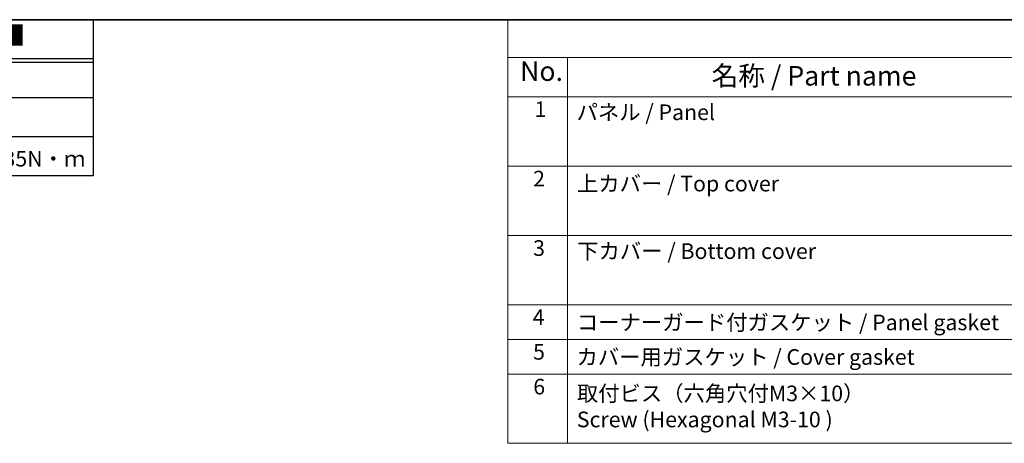
# Model space of a CAD drawing. Units: millimetres. Extents: x 29 to 3393, y 16 to 578.
# Drawn here: x 170 to 422, y 470 to 578 of the extents above; entities that cross this region are included whole.
import ezdxf

# ---------------------------------------------------------------- set-up
doc = ezdxf.new("R2010")
doc.units = ezdxf.units.MM
doc.header["$LTSCALE"] = 2
doc.layers.add('Border (ISO)', color=7, linetype='Continuous', lineweight=35)
doc.layers.add('Symbol (ISO)', color=7, linetype='Continuous', lineweight=18)
doc.styles.add('Note Text (TK)', font='MS PGothic.ttf')
doc.styles.add('Note Text (TK2)', font='MS PGothic.ttf')

# ---------------------------------------------------------------- blocks, each defined once
blk = doc.blocks.new('図面枠 tk図枠')
at = {"layer": 'Border (ISO)'}
blk.add_line((14.5, 289), (405.5, 289), dxfattribs=at)
blk = doc.blocks.new('構成内容2')
at = {"layer": 'Symbol (ISO)'}
for p, q in [((0, 0), (-257.97, 0)), ((-257.97, 0), (-257.97, -4.84)), ((0, -4.84), (-257.97, -4.84)), ((-257.97, -4.84), (-257.97, -9.88)), ((-250.34, -4.84), (-250.34, -9.88)), ((0, -9.88), (-257.97, -9.88)), ((-257.97, -9.88), (-257.97, -54.21)), ((-250.34, -9.88), (-250.34, -54.21)), ((0, -18.75), (-257.97, -18.75)), ((0, -27.61), (-257.97, -27.61)), ((-257.97, -27.61), (0, -27.61)), ((0, -36.48), (-257.97, -36.48)), ((-257.97, -36.48), (0, -36.48)), ((0, -40.91), (-257.97, -40.91)), ((0, -45.34), (-257.97, -45.34)), ((-257.97, -54.21), (0, -54.21))]:
    blk.add_line(p, q, dxfattribs=at)
at = {"layer": 'Symbol (ISO)', "color": 7, "attachment_point": 7}
for s, insert, char_height, style in [('No.', (-256.4, -8.62), 2.5, 'Note Text (TK)'), ('名称 / Part name', (-231.92, -9.21), 2.5, 'Note Text (TK)'), ('1', (-254.56, -13.09), 2, 'Note Text (TK2)'), ('パネル / Panel', (-249.18, -13.47), 2, 'Note Text (TK2)'), ('2', (-254.74, -21.96), 2, 'Note Text (TK2)'), ('上カバー / Top cover', (-249.13, -22.6), 2, 'Note Text (TK2)'), ('3', (-254.74, -30.85), 2, 'Note Text (TK2)'), ('下カバー / Bottom cover', (-249.1, -31.24), 2, 'Note Text (TK2)'), ('4', (-254.79, -39.69), 2, 'Note Text (TK2)'), ('コーナーガード付ガスケット / Panel gasket', (-249.15, -40.36), 2, 'Note Text (TK2)'), ('5', (-254.74, -44.13), 2, 'Note Text (TK2)'), ('カバー用ガスケット / Cover gasket', (-249.19, -44.79), 2, 'Note Text (TK2)'), ('6', (-254.72, -48.58), 2, 'Note Text (TK2)'), ('取付ビス（六角穴付M3×10）\\PScrew (Hexagonal M3-10 )', (-249.15, -52.78), 2, 'Note Text (TK2)')]:
    blk.add_mtext(s, dxfattribs=dict(at, insert=insert, char_height=char_height, style=style))
blk = doc.blocks.new('テクニカルデータ2')
for p, q in [((80, -5), (0, -5)), ((51.02, -20), (51.02, -5)), ((80, -5.5), (0, -5.5)), ((80, -10), (0, -10)), ((80, -15), (0, -15))]:
    blk.add_line(p, q)
blk.add_lwpolyline([(0, 0), (80, 0), (80, -20), (0, -20)], close=True)
at = {"layer": 'Symbol (ISO)', "color": 7, "attachment_point": 4, "line_spacing_factor": 1.5, "style": 'Note Text (TK)'}
for s, insert, char_height, width in [('{■テクニカルデータ / Technical Data■}', (10.74, -2.33), 2.5, 61.6374), ('保護等級 / Protection class', (1.08, -7.59), 2, 42.1876), ('IP65', (52.53, -7.59), 2, 13.2133), ('使用温度範囲 / Operating temperature', (1.04, -12.28), 2, 49.7968), ('-10℃～+60℃', (52.18, -12.28), 2, 18.6001), ('締付トルク / Recommended torque', (1.3, -17.57), 2, 47.3738), ('0.3N・ｍ～0.35N・ｍ', (52.33, -18.05), 2, 25.9779)]:
    blk.add_mtext(s, dxfattribs=dict(at, insert=insert, char_height=char_height, width=width))

msp = doc.modelspace()

# ---------------------------------------------------------------- block references
at = {"xscale": 2, "yscale": 2, "zscale": 2}
for name, p in [('図面枠 tk図枠', (0, 0)), ('テクニカルデータ2', (29, 578)), ('構成内容2', (811, 578))]:
    msp.add_blockref(name, p, dxfattribs=at)

doc.saveas('drawing.dxf')
